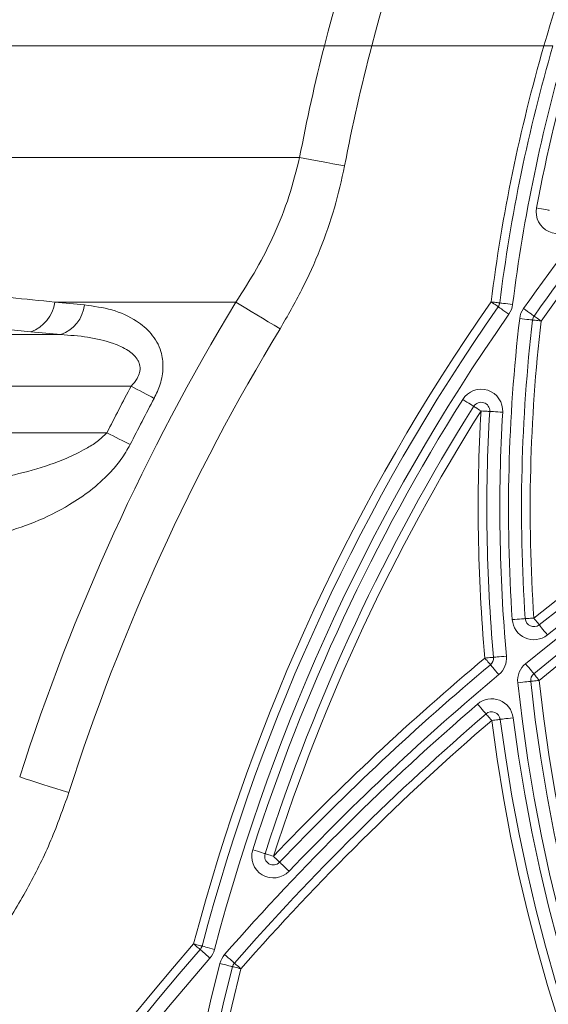
# Model space of a CAD drawing. Units: millimetres. Extents: x 219 to 5114, y -20 to 3436.
# Drawn here: x 814 to 875, y 1107 to 1221 of the extents above; entities that cross this region are included whole.
import ezdxf

# ---------------------------------------------------------------- set-up
doc = ezdxf.new("R2010")
doc.units = ezdxf.units.MM
doc.layers.get('0').update_dxf_attribs({"color": 10})

# ---------------------------------------------------------------- blocks, each defined once
blk = doc.blocks.new('view1')
at = {"linetype": 'Continuous', "lineweight": 20}
for p, q in [((-53.8335, 189), (-42.0491, 189)), ((-40.9575, 189), (-36.9832, 189)), ((-51.8653, 186.4253), (-42.6215, 186.4253)), ((-44.0907, 183.08), (-48.2701, 183.08)), ((-48.8274, 182.3956), (-52.4438, 182.7573)), ((-55.9317, 182.3307), (-48.1319, 182.3307)), ((-46.5098, 181.1398), (-55.9317, 181.1398)), ((-55.9317, 180.0602), (-47.0682, 180.0602))]:
    blk.add_line(p, q, dxfattribs=at)
at = {"linetype": 'Continuous', "lineweight": 20, "flags": 128}
for points in [[(-42.6215, 186.4253), (-42.503, 186.4027), (-42.3801, 186.3793), (-42.2532, 186.3551), (-42.1232, 186.3303), (-41.9905, 186.305), (-41.8559, 186.2793), (-41.7199, 186.2534), (-41.5832, 186.2274)], [(-36.8595, 185.2012), (-36.8652, 185.2023), (-36.882, 185.2054), (-36.9092, 185.2105), (-36.9459, 185.2174), (-36.9906, 185.2257), (-37.0415, 185.2353), (-37.0969, 185.2456), (-37.1544, 185.2564)], [(-44.0907, 183.08), (-43.978, 183.0118), (-43.8596, 182.9401), (-43.7362, 182.8655), (-43.6086, 182.7882), (-43.4776, 182.709), (-43.344, 182.6281), (-43.2087, 182.5463), (-43.0725, 182.4639)], [(-38.2012, 183.0877), (-38.1624, 183.0828), (-38.1252, 183.0782), (-38.0909, 183.0739), (-38.0608, 183.0701), (-38.0362, 183.067), (-38.0178, 183.0647), (-38.0065, 183.0633), (-38.0027, 183.0628)], [(-38.0372, 182.9731), (-38.0404, 182.9753), (-38.0497, 182.9818), (-38.0648, 182.9924), (-38.0852, 183.0067), (-38.1101, 183.024), (-38.1384, 183.0438), (-38.1692, 183.0653), (-38.2012, 183.0877)], [(-38.0372, 182.9731), (-38.0325, 182.9698), (-38.0185, 182.9601), (-37.9958, 182.9442), (-37.9652, 182.9228), (-37.9279, 182.8968), (-37.8854, 182.8671), (-37.8392, 182.8348), (-37.7913, 182.8013)], [(-38.0027, 183.0628), (-37.997, 183.0621), (-37.98, 183.06), (-37.9525, 183.0565), (-37.9155, 183.0519), (-37.8704, 183.0462), (-37.819, 183.0398), (-37.7631, 183.0328), (-37.705, 183.0255)], [(-37.2094, 182.7595), (-37.2141, 182.7628), (-37.228, 182.7726), (-37.2507, 182.7887), (-37.2811, 182.8102), (-37.3182, 182.8365), (-37.3605, 182.8665), (-37.4064, 182.899), (-37.4542, 182.9329)], [(-37.5428, 182.7021), (-37.4847, 182.6952), (-37.4288, 182.6887), (-37.3773, 182.6827), (-37.3321, 182.6774), (-37.2951, 182.673), (-37.2675, 182.6698), (-37.2506, 182.6678), (-37.2448, 182.6671)], [(-37.0462, 182.6438), (-37.078, 182.6664), (-37.1087, 182.6881), (-37.1369, 182.7081), (-37.1616, 182.7256), (-37.1819, 182.74), (-37.197, 182.7506), (-37.2063, 182.7572), (-37.2094, 182.7595)], [(-37.0462, 182.6438), (-37.085, 182.6484), (-37.1222, 182.6527), (-37.1566, 182.6568), (-37.1867, 182.6603), (-37.2114, 182.6632), (-37.2297, 182.6653), (-37.241, 182.6667), (-37.2448, 182.6671)], [(-46.5098, 181.1398), (-46.4386, 181.102), (-46.368, 181.0644), (-46.2982, 181.0273), (-46.2299, 180.9909), (-46.1633, 180.9556), (-46.099, 180.9214), (-46.0374, 180.8886), (-45.9789, 180.8574)], [(-38.8565, 180.8333), (-38.8069, 180.8021), (-38.7593, 180.7722), (-38.7154, 180.7446), (-38.6769, 180.7204), (-38.6453, 180.7005), (-38.6218, 180.6857), (-38.6074, 180.6767), (-38.6025, 180.6736)], [(-38.6025, 180.6736), (-38.5992, 180.6715), (-38.5896, 180.6655), (-38.574, 180.6556), (-38.5529, 180.6424), (-38.5273, 180.6263), (-38.498, 180.6079), (-38.4662, 180.5879), (-38.4332, 180.5671)], [(-38.4332, 180.5671), (-38.3942, 180.5648), (-38.3568, 180.5626), (-38.3223, 180.5606), (-38.292, 180.5588), (-38.2672, 180.5573), (-38.2487, 180.5562), (-38.2374, 180.5556), (-38.2335, 180.5553)], [(-38.2335, 180.5553), (-38.2278, 180.555), (-38.2107, 180.554), (-38.1831, 180.5524), (-38.1458, 180.5502), (-38.1004, 180.5475), (-38.0487, 180.5444), (-37.9925, 180.5411), (-37.9341, 180.5377)], [(-47.0682, 180.0602), (-46.9962, 180.024), (-46.9247, 179.9881), (-46.8541, 179.9526), (-46.7849, 179.9178), (-46.7176, 179.8839), (-46.6525, 179.8512), (-46.5902, 179.8199), (-46.5309, 179.7901)], [(-37.7137, 175.7475), (-37.6553, 175.7515), (-37.5992, 175.7553), (-37.5474, 175.7588), (-37.5021, 175.7619), (-37.4649, 175.7644), (-37.4372, 175.7663), (-37.4202, 175.7674), (-37.4144, 175.7678)], [(-37.2149, 175.7813), (-37.2538, 175.7787), (-37.2912, 175.7761), (-37.3257, 175.7738), (-37.356, 175.7717), (-37.3808, 175.7701), (-37.3992, 175.7688), (-37.4106, 175.7681), (-37.4144, 175.7678)], [(-37.0902, 175.6249), (-37.0926, 175.6279), (-37.0997, 175.6368), (-37.1112, 175.6513), (-37.1267, 175.6707), (-37.1456, 175.6944), (-37.1672, 175.7215), (-37.1905, 175.7508), (-37.2149, 175.7813)], [(-36.9032, 175.3903), (-36.9397, 175.4361), (-36.9747, 175.4801), (-37.0071, 175.5207), (-37.0354, 175.5562), (-37.0587, 175.5854), (-37.076, 175.6071), (-37.0866, 175.6204), (-37.0902, 175.6249)], [(-38.3457, 174.8569), (-38.3069, 174.8604), (-38.2695, 174.8638), (-38.2351, 174.8668), (-38.2049, 174.8696), (-38.1801, 174.8718), (-38.1617, 174.8734), (-38.1504, 174.8744), (-38.1465, 174.8748)], [(-38.3457, 174.8569), (-38.3207, 174.827), (-38.2966, 174.7983), (-38.2744, 174.7717), (-38.2549, 174.7485), (-38.2389, 174.7295), (-38.227, 174.7153), (-38.2197, 174.7066), (-38.2173, 174.7036)], [(-38.1465, 174.8748), (-38.1408, 174.8753), (-38.1238, 174.8768), (-38.0962, 174.8793), (-38.059, 174.8827), (-38.0137, 174.8867), (-37.9621, 174.8914), (-37.906, 174.8964), (-37.8477, 174.9016)], [(-37.4062, 174.7265), (-37.3691, 174.6812), (-37.3334, 174.6377), (-37.3005, 174.5976), (-37.2717, 174.5625), (-37.248, 174.5336), (-37.2305, 174.5122), (-37.2196, 174.499), (-37.216, 174.4945)], [(-38.2173, 174.7036), (-38.2136, 174.6992), (-38.2026, 174.6861), (-38.1848, 174.6649), (-38.1608, 174.6363), (-38.1316, 174.6014), (-38.0983, 174.5617), (-38.0622, 174.5185), (-38.0246, 174.4737)], [(-37.0892, 174.3398), (-37.1139, 174.37), (-37.1377, 174.399), (-37.1596, 174.4258), (-37.1788, 174.4492), (-37.1946, 174.4684), (-37.2063, 174.4827), (-37.2135, 174.4915), (-37.216, 174.4945)], [(-37.288, 174.3186), (-37.2938, 174.318), (-37.3108, 174.3162), (-37.3383, 174.3132), (-37.3754, 174.3093), (-37.4206, 174.3044), (-37.4722, 174.2989), (-37.5282, 174.293), (-37.5864, 174.2867)], [(-37.288, 174.3186), (-37.2842, 174.319), (-37.2729, 174.3202), (-37.2545, 174.3222), (-37.2298, 174.3248), (-37.1997, 174.328), (-37.1653, 174.3317), (-37.128, 174.3357), (-37.0892, 174.3398)], [(-38.5153, 173.7942), (-38.4771, 173.7499), (-38.4403, 173.7072), (-38.4065, 173.668), (-38.3768, 173.6335), (-38.3525, 173.6053), (-38.3344, 173.5842), (-38.3232, 173.5713), (-38.3194, 173.5669)], [(-38.1889, 173.4154), (-38.2144, 173.445), (-38.2389, 173.4734), (-38.2614, 173.4996), (-38.2812, 173.5226), (-38.2974, 173.5414), (-38.3095, 173.5554), (-38.3169, 173.564), (-38.3194, 173.5669)], [(-38.1889, 173.4154), (-38.1502, 173.4204), (-38.113, 173.4252), (-38.0787, 173.4295), (-38.0486, 173.4334), (-38.0239, 173.4365), (-38.0056, 173.4389), (-37.9943, 173.4403), (-37.9905, 173.4408)], [(-37.9905, 173.4408), (-37.9848, 173.4416), (-37.9679, 173.4437), (-37.9404, 173.4472), (-37.9033, 173.452), (-37.8583, 173.4577), (-37.8068, 173.4643), (-37.751, 173.4715), (-37.6929, 173.4789)], [(-49.0817, 172.1098), (-48.9562, 172.0697), (-48.8244, 172.0275), (-48.6871, 171.9835), (-48.545, 171.9381), (-48.3992, 171.8914), (-48.2505, 171.8438), (-48.0998, 171.7956), (-47.9482, 171.7471)], [(-43.7035, 170.429), (-43.6478, 170.4111), (-43.5942, 170.3939), (-43.5448, 170.3781), (-43.5015, 170.3642), (-43.466, 170.3528), (-43.4396, 170.3443), (-43.4234, 170.3391), (-43.4179, 170.3373)], [(-43.4179, 170.3373), (-43.4142, 170.3361), (-43.4034, 170.3327), (-43.3858, 170.327), (-43.3621, 170.3194), (-43.3332, 170.3102), (-43.3003, 170.2996), (-43.2646, 170.2881), (-43.2274, 170.2762)], [(-43.0826, 170.1383), (-43.0854, 170.1409), (-43.0936, 170.1487), (-43.107, 170.1615), (-43.125, 170.1787), (-43.147, 170.1995), (-43.172, 170.2234), (-43.1992, 170.2493), (-43.2274, 170.2762)], [(-42.8654, 169.9313), (-42.9078, 169.9717), (-42.9485, 170.0105), (-42.9861, 170.0463), (-43.019, 170.0776), (-43.046, 170.1034), (-43.0661, 170.1225), (-43.0784, 170.1343), (-43.0826, 170.1383)], [(-44.9161, 168.123), (-44.919, 168.1256), (-44.9275, 168.133), (-44.9415, 168.1451), (-44.9603, 168.1615), (-44.9832, 168.1813), (-45.0093, 168.204), (-45.0376, 168.2286), (-45.067, 168.2542)], [(-44.8736, 168.2033), (-44.8773, 168.2043), (-44.8883, 168.2072), (-44.9062, 168.2119), (-44.9303, 168.2182), (-44.9596, 168.2259), (-44.993, 168.2347), (-45.0293, 168.2443), (-45.067, 168.2542)], [(-44.9161, 168.123), (-44.9117, 168.1193), (-44.8988, 168.1081), (-44.8779, 168.0899), (-44.8497, 168.0654), (-44.8154, 168.0356), (-44.7763, 168.0016), (-44.7338, 167.9647), (-44.6896, 167.9263)], [(-44.8736, 168.2033), (-44.868, 168.2019), (-44.8515, 168.1975), (-44.8247, 168.1905), (-44.7886, 168.181), (-44.7447, 168.1694), (-44.6945, 168.1562), (-44.6401, 168.1419), (-44.5835, 168.127)], [(-44.3527, 168.0081), (-44.3087, 167.9695), (-44.2664, 167.9324), (-44.2274, 167.8982), (-44.1932, 167.8682), (-44.1651, 167.8436), (-44.1443, 167.8253), (-44.1315, 167.8141), (-44.1271, 167.8103)], [(-44.4611, 167.8026), (-44.4044, 167.7881), (-44.3499, 167.7741), (-44.2997, 167.7612), (-44.2556, 167.7499), (-44.2195, 167.7406), (-44.1926, 167.7337), (-44.1761, 167.7295), (-44.1705, 167.7281)], [(-44.1705, 167.7281), (-44.1668, 167.7271), (-44.1558, 167.7243), (-44.1379, 167.7197), (-44.1138, 167.7135), (-44.0844, 167.706), (-44.0509, 167.6974), (-44.0146, 167.6881), (-43.9768, 167.6784)], [(-43.9768, 167.6784), (-44.0061, 167.7041), (-44.0343, 167.7289), (-44.0603, 167.7517), (-44.0831, 167.7716), (-44.1018, 167.7881), (-44.1157, 167.8002), (-44.1242, 167.8077), (-44.1271, 167.8103)]]:
    blk.add_lwpolyline(points, dxfattribs=at)
at = {"linetype": 'Continuous', "lineweight": 20}
for centre, radius, start, end in [((0, 178.3), 38.5, 139.43307, 163.86377), ((0, 178.3), 43.3891, 150.9595, 165.72326), ((0, 178.3), 42.3321, 150.9595, 165.35893), ((0, 178.3), 43.3891, 165.72326, 169.20671), ((0, 178.3), 42.3321, 165.35893, 169.20671), ((0, 178.3), 38.5, 163.86377, 172.85649), ((0, 178.3), 38.3, 163.77719, 172.85649), ((0, 178.3), 38, 163.64554, 172.85649), ((0, 156.4), 45.9, 134.74558, 144.68593), ((0, 156.4), 45.6, 134.36399, 144.68593), ((0, 178.3), 37.8, 163.55656, 169.39531), ((0, 156.4), 45.4, 134.10532, 144.68593), ((0, 129.1), 59.7, 51.437749, 128.562251), ((0, 129.1), 59.5, 51.437749, 128.562251), ((0, 129.1), 59.2, 51.437749, 128.562251), ((0, 129.1), 59, 50.653919, 129.346081), ((0, 129.1), 58.7, 50.653919, 129.346081), ((0, 129.1), 58.5, 50.653919, 129.346081), ((-36.6629, 185.1644), 0.5, 169.39531, 321.88357), ((0, 156.4), 51.5345, 148.82121, 162.2514), ((-49.1074, 183.1928), 0.8449, 289.35389, 352.32482), ((-17.5177, 508.628), 326.9973, 264.603655, 264.724654), ((-48.4187, 183.1235), 0.8431, 289.8858, 352.65812), ((0, 156.4), 46.6, 145.0615, 165.26302), ((0, 156.4), 46.4, 145.0615, 165.26302), ((-38.2012, 183.0877), 0.2, 325.0615, 352.85649), ((-38.2012, 183.0877), 0.5, 325.0615, 352.85649), ((-37.0462, 182.6438), 0.5, 144.68593, 173.31235), ((0, 156.4), 46.1, 145.0615, 165.26302), ((0, 178.3), 37.8, 173.31235, 183.87187), ((-37.0462, 182.6438), 0.2, 144.68593, 173.31235), ((0, 156.4), 50.3445, 148.82121, 162.2514), ((0, 178.3), 37.5, 173.31235, 183.87187), ((0, 178.3), 37.3, 173.31235, 183.87187), ((-15.2774, 537.8023), 356.9867, 264.607322, 264.719436), ((0, 156.4), 52.6803, 151.99026, 153.31229), ((0, 156.4), 52.079, 151.99026, 153.31229), ((-38.4332, 180.5671), 0.5, 356.62411, 147.83796), ((0, 156.4), 45.9, 147.83796, 162.20315), ((0, 156.4), 45.6, 147.83796, 162.20315), ((-38.4332, 180.5671), 0.2, 356.62411, 147.83796), ((0, 156.4), 45.4, 147.83796, 162.20315), ((0, 178.3), 38.5, 176.62411, 185.13087), ((0, 178.3), 38.3, 176.62411, 185.13087), ((0, 178.3), 38, 176.62411, 185.13087), ((-37.2149, 175.7813), 0.5, 183.87187, 308.56225), ((-37.2149, 175.7813), 0.2, 183.87187, 308.56225), ((0, 129.1), 59.7, 129.964067, 136.392175), ((-38.3457, 174.8569), 0.2, 309.96407, 5.13087), ((-38.3457, 174.8569), 0.5, 309.96407, 5.13087), ((-37.0892, 174.3398), 0.5, 129.34608, 186.09461), ((0, 129.1), 59.5, 129.964067, 136.392175), ((-37.0892, 174.3398), 0.2, 129.34608, 186.09461), ((0, 129.1), 59.2, 129.964067, 136.392175), ((0, 178.3), 37.8, 186.09461, 353.90539), ((0, 178.3), 37.5, 186.09461, 353.90539), ((0, 178.3), 37.3, 186.09461, 353.90539), ((-38.1889, 173.4154), 0.5, 7.28885, 130.75316), ((0, 129.1), 59, 130.753157, 138.741326), ((-38.1889, 173.4154), 0.2, 7.28885, 130.75316), ((0, 129.1), 58.7, 130.753157, 138.741326), ((0, 129.1), 58.5, 130.753157, 138.741326), ((0, 178.3), 38.5, 187.28885, 352.71115), ((0, 178.3), 38.3, 187.28885, 352.71115), ((0, 178.3), 38, 187.28885, 352.71115), ((-43.2274, 170.2762), 0.5, 162.20315, 316.39218), ((-43.2274, 170.2762), 0.2, 162.20315, 316.39218), ((0, 129.1), 59.7, 139.015908, 40.984092), ((0, 129.1), 59.5, 139.015908, 40.984092), ((-45.067, 168.2542), 0.2, 319.01591, 345.26302), ((-45.067, 168.2542), 0.5, 319.01591, 345.26302), ((0, 129.1), 59.2, 139.015908, 40.984092), ((-43.9768, 167.6784), 0.5, 138.74133, 165.61581), ((0, 156.4), 45.9, 165.61581, 14.38419), ((0, 156.4), 45.6, 165.61581, 14.38419), ((0, 156.4), 45.4, 165.61581, 14.38419), ((-43.9768, 167.6784), 0.2, 138.74133, 165.61581)]:
    blk.add_arc(centre, radius, start, end, dxfattribs=at)
for points, knots in [([(-42.0491, 189), (-41.8338, 189), (-41.4867, 189), (-41.1032, 189), (-40.9575, 189)], [0, 0, 0, 0, 0.6199963, 1, 1, 1, 1]), ([(-42.0491, 189), (-41.8338, 189), (-41.4867, 189), (-41.1032, 189), (-40.9575, 189)], [0, 0, 0, 0, 0.6199963, 1, 1, 1, 1]), ([(-36.9832, 189), (-36.9566, 189), (-36.9299, 189), (-36.88, 189), (-36.8572, 189), (-36.818, 189), (-36.8023, 189), (-36.7806, 189), (-36.775, 189), (-36.775, 189)], [0, 0, 0, 0, 0.25, 0.25, 0.5, 0.5, 0.75, 0.75, 1, 1, 1, 1]), ([(-36.9832, 189), (-36.9566, 189), (-36.9299, 189), (-36.88, 189), (-36.8572, 189), (-36.818, 189), (-36.8023, 189), (-36.7806, 189), (-36.775, 189), (-36.775, 189)], [0, 0, 0, 0, 0.25, 0.25, 0.5, 0.5, 0.75, 0.75, 1, 1, 1, 1]), ([(-44.0907, 183.08), (-43.9283, 183.3335), (-43.6035, 183.8405), (-43.1929, 184.6578), (-42.8467, 185.5171), (-42.6966, 186.1226), (-42.6215, 186.4253)], [0, 0, 0, 0, 0.2457165, 0.4913603, 0.7457288, 1, 1, 1, 1]), ([(-41.5832, 186.2274), (-41.6554, 185.9017), (-41.7996, 185.2504), (-42.1389, 184.2956), (-42.5558, 183.3602), (-42.9003, 182.7627), (-43.0725, 182.4639)], [0, 0, 0, 0, 0.2457811, 0.4916139, 0.7457782, 1, 1, 1, 1]), ([(-51.8396, 183.4657), (-51.3321, 183.4084), (-50.1634, 183.2764), (-48.9542, 183.1509), (-48.2701, 183.08)], [0, 0, 0, 0, 0.43419939, 1, 1, 1, 1]), ([(-47.5825, 183.0157), (-47.3706, 182.9862), (-46.9477, 182.9272), (-46.4246, 182.6958), (-46.031, 182.3699), (-45.8115, 181.9949), (-45.7547, 181.575), (-45.8195, 181.1944), (-45.9281, 180.9647), (-45.9789, 180.8574)], [0, 0, 0, 0, 0.2063853, 0.4119003, 0.5553896, 0.7000741, 0.8043414, 0.9086712, 1, 1, 1, 1]), ([(-46.5098, 181.1398), (-46.4591, 181.1971), (-46.3752, 181.2921), (-46.3154, 181.4338), (-46.2967, 181.555), (-46.3116, 181.6524), (-46.3799, 181.8019), (-46.4794, 181.895), (-46.6716, 182.0248), (-46.9862, 182.1625), (-47.5099, 182.2861), (-47.9244, 182.3158), (-48.1319, 182.3307)], [0, 0, 0, 0, 0.0808145, 0.1338207, 0.1632178, 0.2165779, 0.2443676, 0.3572522, 0.3739722, 0.5223717, 0.7608186, 1, 1, 1, 1]), ([(-50.7964, 178.8693), (-50.5773, 178.8853), (-50.0815, 178.9213), (-49.3059, 179.0561), (-48.5936, 179.248), (-48.0057, 179.4624), (-47.6097, 179.6562), (-47.2898, 179.8507), (-47.1419, 179.9905), (-47.0682, 180.0602)], [0, 0, 0, 0, 0.1705466, 0.3858947, 0.6011213, 0.7270274, 0.8527272, 0.9265563, 1, 1, 1, 1]), ([(-46.5309, 179.7901), (-46.5993, 179.671), (-46.7364, 179.4324), (-47.0488, 179.0731), (-47.445, 178.7183), (-48.0252, 178.3246), (-48.7363, 177.9742), (-49.5095, 177.7257), (-50.0002, 177.6605), (-50.2166, 177.6318)], [0, 0, 0, 0, 0.0842073, 0.1686911, 0.2959659, 0.4235213, 0.6300891, 0.8368757, 1, 1, 1, 1]), ([(-47.9482, 171.7471), (-48.0787, 171.3772), (-48.3397, 170.6373), (-48.8686, 169.5707), (-49.4812, 168.5359), (-49.9603, 167.8837), (-50.1999, 167.5575)], [0, 0, 0, 0, 0.24604192, 0.49214839, 0.74604615, 1, 1, 1, 1])]:
    blk.add_open_spline(points, degree=3, knots=knots, dxfattribs=at)

msp = doc.modelspace()

# ---------------------------------------------------------------- block references
at = {"xscale": 5, "yscale": 5, "zscale": 5}
msp.add_blockref('view1', (1059.32, 272.73), dxfattribs=at)

doc.saveas('drawing.dxf')
